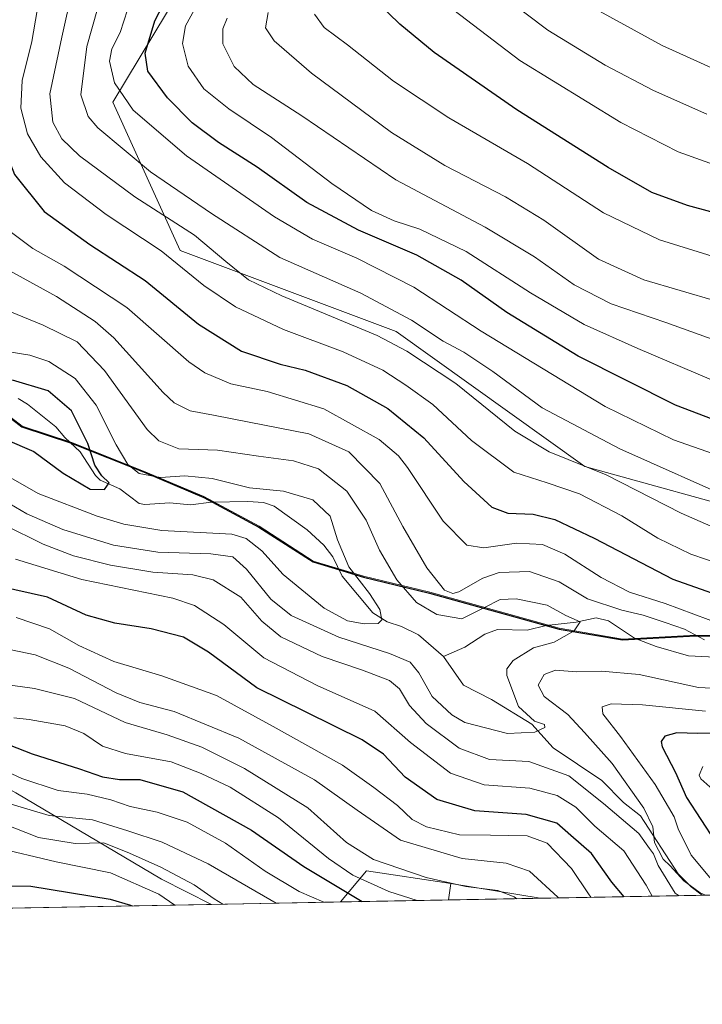
# Model space of a CAD drawing. Units: metres. Extents: x 623386 to 626454, y 4792018 to 4793628.
# Drawn here: x 624697 to 624864, y 4792018 to 4792259 of the extents above; entities that cross this region are included whole.
import ezdxf

# ---------------------------------------------------------------- set-up
doc = ezdxf.new("R2010")
doc.units = ezdxf.units.M
doc.header["$MEASUREMENT"] = 0
for name, color, linetype, lineweight in [('Arbolado forestal CxS', 92, 'Continuous', 0), ('Comarca', 135, 'Continuous', 13), ('Comarca CxS', 21, 'Continuous', 0), ('Comunidad autónoma', 142, 'Continuous', 30), ('Comunidad Autónoma CxS', 142, 'Continuous', 0), ('Corriente natural lineal', 142, 'Continuous', 13), ('Curva de nivel maestra', 30, 'Continuous', 30), ('Curva de nivel normal', 30, 'Continuous', 0), ('Municipio', 91, 'Continuous', 13), ('Municipio CxS', 4, 'Continuous', 0), ('Pastizal CxS', 92, 'Continuous', 0), ('Provincia', 7, 'Continuous', 0), ('Provincia CxS', 1, 'Continuous', 0)]:
    doc.layers.add(name, color=color, linetype=linetype, lineweight=lineweight)

# ---------------------------------------------------------------- blocks, each defined once
blk = doc.blocks.new('*U3')
at = {"layer": 'Arbolado forestal CxS', "color": 92, "linetype": 'Continuous', "lineweight": 0}
blk.add_polyline3d([(624517.4049000005, 4792119.871900001, 311.8644000000059), (624542.5535000004, 4792134.431700001, 303.6578000000009), (624583.5859000003, 4792129.137499999, 314.1679000000004), (624611.3827000001, 4792113.255100001, 320.9542999999976), (624643.1497, 4792098.695499999, 325.3230999999942), (624696.0950999996, 4792069.577099999, 332.4530999999988), (624731.8333000002, 4792048.4005, 341.5923999999941), (624744.1500000004, 4792042.241900001, 341.352899999998), (624300.9305999996, 4792034.069399999, 385.8653000000049)], dxfattribs=at)
blk.add_3dface([(624802.2566999998, 4792043.3134, 316.6061000000045), (624775.7432000004, 4792042.8245, 327.5046000000002), (624782.1549000005, 4792050.4757, 317.2255000000005), (624802.8267000001, 4792047.330499999, 312.9608000000007)], dxfattribs=at)
blk = doc.blocks.new('*U5')
at = {"layer": 'Arbolado forestal CxS', "color": 92, "linetype": 'Continuous', "lineweight": 0}
for points in [[(624329.6479000002, 4792331.556500001, 234.9110999999975), (624362.7209000001, 4792407.624299999, 293.4673999999941), (624435.4814999999, 4792394.395099999, 314.004700000005), (624445.1180999996, 4792388.262900001, 313.0099999999948), (624471.8618999999, 4792371.244100001, 309.6618000000017), (624481.7836999996, 4792311.7127, 299.2277999999933), (624485.0910999998, 4792272.0251, 284.3028999999952), (624554.5444, 4792252.181299999, 291.6815000000061), (624647.1487999996, 4792281.947100001, 319.9959999999992), (624647.1487999996, 4792315.019900001, 338.985400000005), (624690.1436000001, 4792324.9419, 339.9382999999943), (624733.1382999998, 4792315.019900001, 339.2746999999945), (624739.7528999997, 4792272.0251, 323.7687000000006), (624719.9090999998, 4792238.952099999, 318.1690999999992), (624736.4457, 4792202.571900001, 307.415599999993), (624789.3624999998, 4792182.7281, 312.3044999999984), (624835.6646999996, 4792149.655099999, 310.5014999999985), (624880.5115, 4792137.1865, 314.9811000000045)], [(624882.9474999999, 4792108.0549, 293.4428999999946), (624862.8570999998, 4792108.295499999, 290.4428999999946), (624844.8969000002, 4792107.325099999, 285.1937000000034), (624829.3768999996, 4792109.965500001, 284.5679999999993), (624797.6266999999, 4792118.8057, 287.7581000000064), (624781.3765000004, 4792122.705900001, 280.8846999999951), (624769.0762999998, 4792126.445900001, 278.046199999997), (624755.7657000005, 4792135.005899999, 278.0409000000073), (624742.2257000003, 4792142.285700001, 278.6717999999965), (624727.4452999998, 4792148.5055, 281.1869000000006), (624709.8450999996, 4792155.5551, 273.1725000000006), (624697.6645000001, 4792159.5551, 272.8855999999942), (624686.2443000004, 4792168.2849, 274.2176999999938), (624672.5437000003, 4792177.2149, 274.2065000000002), (624659.6737000003, 4792183.364499999, 268.7375999999931), (624644.9633, 4792186.544299999, 268.1589999999997), (624628.1231000006, 4792189.024300001, 266.5576000000001), (624603.8923000004, 4792191.953500001, 267.4217000000062), (624581.7021000005, 4792194.6829, 263.4051999999938), (624562.3016999997, 4792197.732899999, 257.1728000000003), (624548.7115000002, 4792197.252499999, 256.8187999999937), (624535.6413000004, 4792196.6523, 254.5400999999983), (624526.5811000001, 4792197.942299999, 255.0911000000051)]]:
    blk.add_polyline3d(points, dxfattribs=at)
blk.add_3dface([(624824.6756999996, 4792043.7268, 312.5675999999949), (624802.2566999998, 4792043.3134, 316.6061000000045), (624802.8267000001, 4792047.330499999, 312.9608000000007)], dxfattribs=at)

msp = doc.modelspace()

# ---------------------------------------------------------------- linework, layer by layer
at = {"layer": 'Arbolado forestal CxS', "color": 92, "linetype": 'Continuous', "lineweight": 0, "extrusion": (0.2450015803167594, 0.6982857491303162, 0.6725854876547693), "elevation": 3499506.532866287, "flags": 128}
msp.add_lwpolyline([(996957.9523657501, -3180192.628692452), (996978.4996671223, -3180186.865735686), (996982.016598166, -3180172.975559921)], dxfattribs=at)
msp.add_lwpolyline([(996957.9523657501, -3180192.628692452), (996978.4996671223, -3180186.865735686), (996982.016598166, -3180172.975559921)], dxfattribs=at)
at = {"layer": 'Arbolado forestal CxS', "color": 92, "linetype": 'Continuous', "lineweight": 0, "extrusion": (0.09387673189322301, 0.6617000028565211, 0.7438684463187883), "elevation": 3229784.981392733, "flags": 128}
msp.add_lwpolyline([(54508.88711349666, -3594386.462686579), (54508.88711349654, -3594381.008462708)], dxfattribs=at)
msp.add_lwpolyline([(54508.88711349666, -3594386.462686579), (54508.88711349654, -3594381.008462708)], dxfattribs=at)
at = {"layer": 'Arbolado forestal CxS', "color": 92, "linetype": 'Continuous', "lineweight": 0, "extrusion": (0.01750845375863871, -0.002887784183402426, 0.999842544978704), "elevation": -2586.155564839441, "flags": 128}
msp.add_lwpolyline([(4829845.259310614, 163353.5150008216), (4829845.259310614, 163331.3679250665)], dxfattribs=at)
at = {"layer": 'Arbolado forestal CxS', "color": 92, "linetype": 'Continuous', "lineweight": 0, "extrusion": (0.1772254411265205, 0.003267210922619522, 0.984164858319122), "elevation": 126699.0644309813, "flags": 128}
msp.add_lwpolyline([(4779712.720943587, -701699.8674571037), (4779712.720943587, -701677.0839679867)], dxfattribs=at)
at = {"layer": 'Arbolado forestal CxS', "color": 92, "linetype": 'Continuous', "lineweight": 0, "extrusion": (0.4705449477755519, 0.00867630438597347, 0.8823333688947194), "elevation": 335861.1132233917, "flags": 128}
msp.add_lwpolyline([(4779710.222635171, -629057.467434248), (4779710.222635172, -629012.3623015194)], dxfattribs=at)
at = {"layer": 'Arbolado forestal CxS', "color": 92, "linetype": 'Continuous', "lineweight": 0, "extrusion": (0.0994753581965464, 0.001834169155256222, 0.9950383354098369), "elevation": 71275.72339462812, "flags": 128}
msp.add_lwpolyline([(4779710.518911221, -709409.1515472559), (4779710.518911221, -709289.3673626515)], dxfattribs=at)
at = {"layer": 'Arbolado forestal CxS', "color": 92, "linetype": 'Continuous', "lineweight": 0, "extrusion": (0.4013325900563913, 0.007400844696347982, 0.915902494622877), "elevation": 286507.9942253766, "flags": 128}
msp.add_lwpolyline([(4779708.915356346, -652928.1140373261), (4779708.915356346, -652893.6141080235)], dxfattribs=at)
at = {"layer": 'Arbolado forestal CxS', "color": 92, "linetype": 'Continuous', "lineweight": 0, "extrusion": (0.3800671641796894, 0.007008283921187505, 0.9249323405897801), "elevation": 271343.6612390992, "flags": 128}
msp.add_lwpolyline([(4779709.68787784, -659397.4483993024), (4779709.687877841, -659368.7780782303)], dxfattribs=at)
at = {"layer": 'Arbolado forestal CxS', "color": 92, "linetype": 'Continuous', "lineweight": 0}
for points in [[(624329.6479000002, 4792331.556500001, 234.9110999999975), (624362.7209000001, 4792407.624299999, 293.4673999999941), (624435.4814999999, 4792394.395099999, 314.004700000005), (624445.1180999996, 4792388.262900001, 313.0099999999948), (624471.8618999999, 4792371.244100001, 309.6618000000017), (624481.7836999996, 4792311.7127, 299.2277999999933), (624485.0910999998, 4792272.0251, 284.3028999999952), (624554.5444, 4792252.181299999, 291.6815000000061), (624647.1487999996, 4792281.947100001, 319.9959999999992), (624647.1487999996, 4792315.019900001, 338.985400000005), (624690.1436000001, 4792324.9419, 339.9382999999943), (624733.1382999998, 4792315.019900001, 339.2746999999945), (624739.7528999997, 4792272.0251, 323.7687000000006), (624719.9090999998, 4792238.952099999, 318.1690999999992), (624736.4457, 4792202.571900001, 307.415599999993), (624789.3624999998, 4792182.7281, 312.3044999999984), (624835.6646999996, 4792149.655099999, 310.5014999999985), (624880.5115, 4792137.1865, 314.9811000000045)], [(624493.0301000001, 4792205.687899999, 252.5310000000027), (624489.6085000001, 4792184.728700001, 266.7348999999958), (624485.6372999996, 4792135.754100001, 290.2041000000027), (624464.4596999995, 4792102.6633, 310.8996999999945), (624453.8706999999, 4792062.954500001, 329.8280999999988), (624464.4603000004, 4792041.776900001, 336.3800000000047), (624481.6671000002, 4792041.777100001, 341.4937999999966), (624498.8739, 4792062.955499999, 335.5666000000056), (624509.4637000002, 4792089.428099999, 327.5791000000027), (624517.4049000005, 4792119.871900001, 311.8644000000059), (624542.5535000004, 4792134.431700001, 303.6578000000009), (624583.5859000003, 4792129.137499999, 314.1679000000004), (624611.3827000001, 4792113.255100001, 320.9542999999976), (624643.1497, 4792098.695499999, 325.3230999999942), (624696.0950999996, 4792069.577099999, 332.4530999999988), (624731.8333000002, 4792048.4005, 341.5923999999941), (624744.1497, 4792042.2421, 341.352899999998)], [(624493.0301000001, 4792205.687899999, 252.5310000000027), (624489.6085000001, 4792184.728700001, 266.7348999999958), (624485.6372999996, 4792135.754100001, 290.2041000000027), (624464.4596999995, 4792102.6633, 310.8996999999945), (624453.8706999999, 4792062.954500001, 329.8280999999988), (624464.4603000004, 4792041.776900001, 336.3800000000047), (624481.6671000002, 4792041.777100001, 341.4937999999966), (624498.8739, 4792062.955499999, 335.5666000000056), (624509.4637000002, 4792089.428099999, 327.5791000000027), (624517.4049000005, 4792119.871900001, 311.8644000000059), (624542.5535000004, 4792134.431700001, 303.6578000000009), (624583.5859000003, 4792129.137499999, 314.1679000000004), (624611.3827000001, 4792113.255100001, 320.9542999999976), (624643.1497, 4792098.695499999, 325.3230999999942), (624696.0950999996, 4792069.577099999, 332.4530999999988), (624731.8333000002, 4792048.4005, 341.5923999999941), (624744.1497, 4792042.2421, 341.352899999998)], [(624526.5811000001, 4792197.942299999, 255.0911000000051), (624535.6413000004, 4792196.6523, 254.5400999999983), (624548.7115000002, 4792197.252499999, 256.8187999999937), (624562.3016999997, 4792197.732899999, 257.1728000000003), (624581.7021000005, 4792194.6829, 263.4051999999938), (624603.8923000004, 4792191.953500001, 267.4217000000062), (624628.1231000006, 4792189.024300001, 266.5576000000001), (624644.9633, 4792186.544299999, 268.1589999999997), (624659.6737000003, 4792183.364499999, 268.7375999999931), (624672.5437000003, 4792177.2149, 274.2065000000002), (624686.2443000004, 4792168.2849, 274.2176999999938), (624697.6645000001, 4792159.5551, 272.8855999999942), (624709.8450999996, 4792155.5551, 273.1725000000006), (624727.4452999998, 4792148.5055, 281.1869000000006), (624742.2257000003, 4792142.285700001, 278.6717999999965), (624755.7657000005, 4792135.005899999, 278.0409000000073), (624769.0762999998, 4792126.445900001, 278.046199999997), (624781.3765000004, 4792122.705900001, 280.8846999999951), (624797.6266999999, 4792118.8057, 287.7581000000064), (624829.3768999996, 4792109.965500001, 284.5679999999993), (624844.8969000002, 4792107.325099999, 285.1937000000034), (624862.8570999998, 4792108.295499999, 290.4428999999946), (624882.9474999999, 4792108.0549, 293.4428999999946)], [(624526.5811000001, 4792197.942299999, 255.0911000000051), (624535.6413000004, 4792196.6523, 254.5400999999983), (624548.7115000002, 4792197.252499999, 256.8187999999937), (624562.3016999997, 4792197.732899999, 257.1728000000003), (624581.7021000005, 4792194.6829, 263.4051999999938), (624603.8923000004, 4792191.953500001, 267.4217000000062), (624628.1231000006, 4792189.024300001, 266.5576000000001), (624644.9633, 4792186.544299999, 268.1589999999997), (624659.6737000003, 4792183.364499999, 268.7375999999931), (624672.5437000003, 4792177.2149, 274.2065000000002), (624686.2443000004, 4792168.2849, 274.2176999999938), (624697.6645000001, 4792159.5551, 272.8855999999942), (624709.8450999996, 4792155.5551, 273.1725000000006), (624727.4452999998, 4792148.5055, 281.1869000000006), (624742.2257000003, 4792142.285700001, 278.6717999999965), (624755.7657000005, 4792135.005899999, 278.0409000000073), (624769.0762999998, 4792126.445900001, 278.046199999997), (624781.3765000004, 4792122.705900001, 280.8846999999951), (624797.6266999999, 4792118.8057, 287.7581000000064), (624829.3768999996, 4792109.965500001, 284.5679999999993), (624844.8969000002, 4792107.325099999, 285.1937000000034), (624862.8570999998, 4792108.295499999, 290.4428999999946), (624882.9474999999, 4792108.0549, 293.4428999999946)], [(625058.8819000004, 4792048.045299999, 365.3058000000019), (624824.6756999996, 4792043.7268, 312.5675999999949), (624802.8267000001, 4792047.330499999, 312.9608000000007), (624782.1549000005, 4792050.4757, 317.2255000000005), (624775.7432000004, 4792042.8245, 327.5046000000002), (624744.1500000004, 4792042.241900001, 341.352899999998), (624731.8333000002, 4792048.4005, 341.5923999999941), (624696.0950999996, 4792069.577099999, 332.4530999999988), (624643.1497, 4792098.695499999, 325.3230999999942), (624611.3827000001, 4792113.255100001, 320.9542999999976), (624583.5859000003, 4792129.137499999, 314.1679000000004), (624542.5535000004, 4792134.431700001, 303.6578000000009), (624517.4049000005, 4792119.871900001, 311.8644000000059)]]:
    msp.add_polyline3d(points, dxfattribs=at)
at = {"layer": 'Comarca', "color": 135, "linetype": 'Continuous', "lineweight": 13, "flags": 128}
msp.add_lwpolyline([(624526.551999999, 4792197.734099999), (624535.6109999995, 4792196.444100001), (624548.687999999, 4792197.040100003), (624562.2779999988, 4792197.522100001), (624581.678999999, 4792194.467100001), (624603.8689999998, 4792191.740100001), (624628.0969999994, 4792188.811100001), (624644.9409999988, 4792186.326099998), (624659.6419999984, 4792183.149100002), (624672.5140000005, 4792176.999100001), (624686.2209999983, 4792168.073100001), (624697.6349999984, 4792159.342099999), (624709.8159999988, 4792155.336100001), (624727.4149999999, 4792148.292099998), (624742.1959999999, 4792142.065099999), (624755.7329999999, 4792134.788100001), (624769.0479999987, 4792126.234099999), (624776.2939999979, 4792124.026099999), (624781.3489999999, 4792122.486099998), (624797.5949999979, 4792118.586100004), (624829.3499999992, 4792109.749099999), (624844.8679999983, 4792107.113100001), (624862.8249999994, 4792108.079100002), (624882.9160000002, 4792107.840100001)], dxfattribs=at)
at = {"layer": 'Comarca CxS', "color": 21, "linetype": 'Continuous', "lineweight": 0, "flags": 128}
for points in [[(624526.5519999999, 4792197.73405), (624535.6110000003, 4792196.44405), (624548.6879999997, 4792197.04005), (624562.2779999997, 4792197.52205), (624581.6789999999, 4792194.467050001), (624603.8690000006, 4792191.74005), (624628.0970000003, 4792188.811050001), (624644.9409999996, 4792186.326049999), (624659.6419999994, 4792183.149050003), (624672.5140000014, 4792176.999050001), (624686.220999999, 4792168.073050001), (624697.6349999993, 4792159.342050001), (624709.8159999996, 4792155.336050001), (624727.4150000007, 4792148.29205), (624742.1960000007, 4792142.065049999), (624755.7330000007, 4792134.788050001), (624769.0479999996, 4792126.234049999), (624776.2939999988, 4792124.026050001), (624781.3490000007, 4792122.486050001), (624797.5949999987, 4792118.58605), (624829.3500000001, 4792109.749050001), (624844.8679999991, 4792107.113050001), (624862.8250000002, 4792108.079050001), (624882.9160000011, 4792107.840050001)], [(625569.018886228, 4792057.451763535), (623414.8000009524, 4792017.729982053)]]:
    msp.add_lwpolyline(points, dxfattribs=at)
at = {"layer": 'Comunidad autónoma', "color": 142, "linetype": 'Continuous', "lineweight": 30, "flags": 128}
msp.add_lwpolyline([(624526.551999999, 4792197.734099999), (624535.6109999995, 4792196.444100001), (624548.687999999, 4792197.040100003), (624562.2779999988, 4792197.522100001), (624581.678999999, 4792194.467100001), (624603.8689999998, 4792191.740100001), (624628.0969999994, 4792188.811100001), (624644.9409999988, 4792186.326099998), (624659.6419999984, 4792183.149100002), (624672.5140000005, 4792176.999100001), (624686.2209999983, 4792168.073100001), (624697.6349999984, 4792159.342099999), (624709.8159999988, 4792155.336100001), (624727.4149999999, 4792148.292099998), (624742.1959999999, 4792142.065099999), (624755.7329999999, 4792134.788100001), (624769.0479999987, 4792126.234099999), (624776.2939999979, 4792124.026099999), (624781.3489999999, 4792122.486099998), (624797.5949999979, 4792118.586100004), (624829.3499999992, 4792109.749099999), (624844.8679999983, 4792107.113100001), (624862.8249999994, 4792108.079100002), (624882.9160000002, 4792107.840100001)], dxfattribs=at)
at = {"layer": 'Comunidad Autónoma CxS', "color": 142, "linetype": 'Continuous', "lineweight": 0, "flags": 128}
for points in [[(624526.5519999999, 4792197.73405), (624535.6110000003, 4792196.44405), (624548.6879999997, 4792197.04005), (624562.2779999997, 4792197.52205), (624581.6789999999, 4792194.467050001), (624603.8690000006, 4792191.74005), (624628.0970000003, 4792188.811050001), (624644.9409999996, 4792186.326049999), (624659.6419999994, 4792183.149050003), (624672.5140000014, 4792176.999050001), (624686.220999999, 4792168.073050001), (624697.6349999993, 4792159.342050001), (624709.8159999996, 4792155.336050001), (624727.4150000007, 4792148.29205), (624742.1960000007, 4792142.065049999), (624755.7330000007, 4792134.788050001), (624769.0479999996, 4792126.234049999), (624776.2939999988, 4792124.026050001), (624781.3490000007, 4792122.486050001), (624797.5949999987, 4792118.58605), (624829.3500000001, 4792109.749050001), (624844.8679999991, 4792107.113050001), (624862.8250000002, 4792108.079050001), (624882.9160000011, 4792107.840050001)], [(625569.018886228, 4792057.451763535), (623414.8000009524, 4792017.729982053)]]:
    msp.add_lwpolyline(points, dxfattribs=at)
at = {"layer": 'Corriente natural lineal', "color": 142, "linetype": 'Continuous', "lineweight": 13}
for points in [[(624801, 4792103, 281.6135000000068), (624794.8969000002, 4792108.347300001, 281.2324999999983), (624790.7005000003, 4792110.3761, 281.0314000000071), (624787.2211999996, 4792111.5328, 280.1370000000024), (624783.6750999996, 4792113.710700001, 279.8617999999988), (624776.1732999999, 4792122.719500001, 278.9015000000072), (624773.8844999997, 4792127.490800001, 278.5512000000017), (624771.6379000006, 4792130.3233, 278.0369999999967), (624767.5957000004, 4792134.0735, 277.6714000000065), (624759.4889000002, 4792139.905900001, 279.0791999999929), (624756.8986000001, 4792140.778200001, 279.443299999999), (624753.0118000006, 4792141.0801, 278.8806999999942), (624744.0746999999, 4792140.8924, 278.100099999996), (624738.9685000004, 4792140.2163, 277.7826000000059), (624733.8970999997, 4792140.7369, 277.5185999999958), (624727.7953000005, 4792140.342700001, 276.5981000000029), (624726.4007000001, 4792140.566500001, 276.5439999999944), (624721.6586999996, 4792144.1512, 276.2378000000026), (624716.7725000001, 4792146.243600001, 274.7442000000011), (624715.6284999996, 4792147.399300001, 274.3839000000008), (624711.8773999996, 4792153.262900001, 273.2085999999982), (624708.1195, 4792156.708900001, 272.7691999999952), (624705.9526000004, 4792159.3935, 272.8148999999976), (624698.9683999997, 4792164.962300001, 273.3334999999934), (624696.7050999999, 4792166.2827, 273.5185000000056)], [(624870.8893999998, 4792102.668199999, 288.3671999999933), (624861.0981000002, 4792103.226100001, 286.7541000000056), (624853.1924000002, 4792105.4801, 286.7026999999944), (624847.8589000005, 4792107.5131, 285.7532000000065), (624841.4760999996, 4792111.811600001, 287.2115999999951), (624838.3986000001, 4792112.4968, 286.8108000000066), (624833.5332000004, 4792111.4539, 285.2569999999978), (624826.1626000004, 4792110.6162, 284.2200000000012), (624821.5274, 4792109.4531, 283.3102999999974), (624814.2581000002, 4792109.6746, 283.3013000000064), (624811.1649000002, 4792108.5427, 283.0096999999951), (624806.2000000002, 4792105.3554, 282.1399999999995), (624801, 4792103, 281.6135000000068)], [(624864.4666999998, 4792044.4605, 291.3399999999965), (624861.7384000003, 4792046.5448, 290.6965999999957), (624858.5506999996, 4792049.7609, 289.8040000000037), (624849.2992000004, 4792063.916400001, 289.7445000000007), (624845.1273999996, 4792067.201900001, 289.1398999999947), (624839.8650000002, 4792072.614600001, 288.9293000000035), (624827.8627000004, 4792080.608200001, 287.1921000000002), (624822.6271000003, 4792086.400800001, 285.4449000000022), (624812.7631999999, 4792092.475299999, 282.6054000000004), (624805.8992, 4792095.969000001, 281.5528999999952), (624801, 4792103, 281.6135000000068)]]:
    msp.add_polyline3d(points, dxfattribs=at)
at = {"layer": 'Curva de nivel maestra', "color": 30, "linetype": 'Continuous', "lineweight": 30, "flags": 128}
for points, elevation in [([(624868.8099999997, 4792160.5101), (624857.9199999999, 4792164.670100001), (624834.0599999997, 4792176.6601), (624816.54, 4792187.370100001), (624805.2999999998, 4792195.360099999), (624794.5, 4792201.5001), (624780.1399999997, 4792207.5601), (624767.4500000002, 4792214.4001), (624755.3300000001, 4792223.020099999), (624745.8200000003, 4792229.110099999), (624739.3399999999, 4792233.890100001), (624733.2999999998, 4792240.020099999), (624728.4900000002, 4792246.600099999), (624727.8799999999, 4792251.050100001), (624730.25, 4792258.940099999), (624733.4800000006, 4792265.3201)], 325), ([(624873.1600000003, 4792210.300100001), (624860.8200000003, 4792213.620100001), (624852.0599999997, 4792216.860099999), (624841.3899999997, 4792222.950099999), (624818.9900000002, 4792237.130100001), (624798.6900000004, 4792251.170100001), (624790.2999999998, 4792258.110099999), (624784.7000000002, 4792263.520099999)], 350), ([(624694.2100000001, 4792260.030099999), (624693.9600000001, 4792253.9801), (624690.9199999999, 4792244.2601), (624690.0899999999, 4792237.940099999), (624690.6200000001, 4792234.3101), (624695.7699999996, 4792221.2601), (624703.04, 4792212.190099999), (624714.25, 4792204.0601), (624727.8200000003, 4792195.2501), (624740.9299999997, 4792184.540100001), (624751.4900000002, 4792177.920100001), (624760.9100000003, 4792174.7301), (624767.0800000001, 4792173.2401), (624777.2999999998, 4792169.4801), (624787.3300000001, 4792163.8201), (624796.1600000003, 4792156.630100001), (624805.9600000001, 4792145.940099999), (624812.8300000001, 4792139.670100001), (624816.7999999998, 4792138.1801), (624822.9900000002, 4792137.920100001), (624828.2800000003, 4792136.620100001), (624837.9400000004, 4792132.0601), (624857.2800000003, 4792121.9801), (624874.7999999998, 4792115.780099999)], 300), ([(624693.4900000002, 4792156.360099999), (624700.5199999996, 4792153.350099999), (624707.7599999999, 4792147.960100001), (624714.3600000005, 4792144.100099999), (624717.8899999997, 4792144.0001), (624718.9800000006, 4792145.6601), (624717.2000000002, 4792147.3301), (624715.4600000001, 4792149.940099999), (624713.7800000003, 4792155.2601), (624709.7699999996, 4792163.2501), (624704.0700000003, 4792168.220100001), (624695.3300000001, 4792170.8201)], 275), ([(624845.3318999996, 4792044.107899999), (624842.2699999996, 4792047.6801), (624837.3200000003, 4792054.710100001), (624832.25, 4792059.1601), (624828.7699999996, 4792062.120100001), (624821.2599999999, 4792064.3101), (624808.7199999997, 4792065.220100001), (624799.3300000001, 4792067.970100001), (624791.6100000005, 4792073.4101), (624786.29, 4792079.040100001), (624781.04, 4792082.600099999), (624767.3300000001, 4792089.4101), (624755.2400000002, 4792095.380100001), (624743.3799999999, 4792104.110099999), (624737.2300000006, 4792107.780099999), (624729.3399999999, 4792109.850099999), (624720.3899999997, 4792111.200099999), (624713.4100000003, 4792113.1801), (624703.8600000005, 4792117.5601), (624691.8300000001, 4792120.3201)], 300), ([(624691.0999999996, 4792082.6601), (624700.0999999996, 4792079.140100001), (624711.7699999996, 4792075.520099999), (624717.3499999996, 4792073.540100001), (624721.54, 4792072.870100001), (624726.5499999998, 4792072.880100001), (624737.0499999998, 4792069.8101), (624753.9100000003, 4792060.450099999), (624766.7800000003, 4792051.4901), (624781.0590000004, 4792042.922700001)], 325), ([(624870.2999999998, 4792084.270099999), (624863.2800000003, 4792084.1601), (624858.1900000004, 4792084.300100001), (624855.2599999999, 4792083.530099999), (624854.4100000003, 4792082.170100001), (624854.6399999997, 4792080.890100001), (624857.9000000004, 4792074.5601), (624860.5700000003, 4792068.4301), (624864.0999999996, 4792063.0801), (624871.1100000005, 4792052.2401)], 300), ([(624666.9628999997, 4792040.8189), (624669.5999999996, 4792042.0801), (624673.9299999997, 4792044.050100001), (624679.7999999998, 4792045.7501), (624687.3899999997, 4792046.840100001), (624699.7999999998, 4792046.7301), (624719.2699999996, 4792043.5001), (624724.2300000006, 4792042.0801), (624724.6446000002, 4792041.8825)], 350), ([(624724.6446000002, 4792041.8825), (624724.6451000003, 4792041.882300001)], 350)]:
    msp.add_lwpolyline(points, dxfattribs=dict(at, elevation=elevation))
at = {"layer": 'Curva de nivel normal', "color": 30, "linetype": 'Continuous', "lineweight": 0, "flags": 128}
for points, elevation in [([(624712.4500000002, 4792277.75), (624707.4199999999, 4792254.91), (624704.4800000006, 4792241.07), (624705.2199999997, 4792234.060000001), (624707.4000000004, 4792229.970000001), (624711.7199999997, 4792225.869999999), (624725.3099999997, 4792215.789999999), (624739.9199999999, 4792206.41), (624747.5899999999, 4792199.930000001), (624753.1500000004, 4792195.380000001), (624761.3600000005, 4792191.5), (624784.7000000002, 4792181.75), (624791.9699999997, 4792177.960000001), (624804.0300000003, 4792169.980000001), (624818.5099999999, 4792158.32), (624826.9400000004, 4792153.26), (624840.9100000003, 4792147.609999999), (624859.2800000003, 4792138.199999999), (624869.9400000004, 4792133.51)], 310), ([(624873.6100000005, 4792140.890000001), (624844.2400000002, 4792153.939999999), (624825.2100000001, 4792163.99), (624813.1100000005, 4792172.960000001), (624805.9800000006, 4792177.640000001), (624800.9000000004, 4792180.359999999), (624793.1200000001, 4792185.51), (624780.7100000001, 4792192.119999999), (624760.8499999996, 4792200.859999999), (624744.0999999996, 4792211.680000001), (624729.1799999997, 4792221.890000001), (624716.2300000006, 4792232.689999999), (624713.8499999996, 4792235.470000001), (624712.0300000003, 4792240.75), (624713.5, 4792252.630000001), (624717.5099999999, 4792266.850000001)], 314.9999999999999), ([(624866.7400000002, 4792170.880000001), (624848.6799999997, 4792178.539999999), (624835.4900000002, 4792184.480000001), (624822.3700000001, 4792192.230000001), (624806.5700000003, 4792202.380000001), (624795.2000000002, 4792207.82), (624788.9000000004, 4792209.859999999), (624783.3799999999, 4792212.42), (624773.5999999996, 4792219.07), (624758.8300000001, 4792230.32), (624748.3300000001, 4792237.359999999), (624742.2400000002, 4792242.300000001), (624738.4000000004, 4792247.810000001), (624736.9600000001, 4792253.41), (624737.7199999997, 4792257.720000001), (624740.8300000001, 4792263.350000001)], 330), ([(624871.7699999996, 4792222.09), (624858.5800000001, 4792226.84), (624844.5099999999, 4792233.980000001), (624819.7300000006, 4792249.220000001), (624800.0899999999, 4792264.230000001)], 355), ([(624865.5599999997, 4792236.08), (624852.5, 4792241.82), (624840.6500000004, 4792248.029999999), (624826.6100000005, 4792256.680000001), (624815.6699999999, 4792264.949999999)], 360), ([(624701.3200000003, 4792261.5), (624700.0199999996, 4792253.84), (624697.7199999997, 4792244.300000001), (624697.3300000001, 4792237.550000001), (624698.9900000002, 4792231.210000001), (624702.2199999997, 4792225.560000001), (624708.0700000003, 4792219.189999999), (624718.2699999996, 4792211.42), (624731.7300000006, 4792202.539999999), (624742.2100000001, 4792194.029999999), (624750, 4792188.810000001), (624761.7999999998, 4792183.26), (624776.4000000004, 4792177.74), (624786.1100000005, 4792173.230000001), (624791.7400000002, 4792169.560000001), (624798.3799999999, 4792164.859999999), (624807.8399999999, 4792155.980000001), (624818.2300000006, 4792148.220000001), (624826.4000000004, 4792145.59), (624834.3700000001, 4792142.92), (624844.75, 4792137.52), (624853.5800000001, 4792132.08), (624861.6200000001, 4792128.130000001), (624869.2999999998, 4792125.5)], 305), ([(624872.1500000004, 4792151), (624857.3799999999, 4792156.17), (624840.6699999999, 4792164.380000001), (624810.2400000002, 4792182.789999999), (624793.7199999997, 4792193.609999999), (624779.7199999997, 4792200.720000001), (624768.8399999999, 4792205.369999999), (624759.5199999996, 4792210.9), (624737.9500000002, 4792225.82), (624724.9000000004, 4792237), (624720.3399999999, 4792243.75), (624719.0599999997, 4792249.08), (624719.6799999997, 4792252.08), (624721.7300000006, 4792256.08), (624723.4900000002, 4792261.65)], 320), ([(624758, 4792261.01), (624757.3899999997, 4792257.26), (624759.4600000001, 4792254), (624768.6600000003, 4792246.07), (624788.25, 4792231.539999999), (624801.3499999996, 4792223.460000001), (624816.2400000002, 4792215.789999999), (624825.5700000003, 4792210.039999999), (624839.0099999999, 4792200.52), (624850.1299999999, 4792195.430000001), (624867.9299999997, 4792190.15)], 340), ([(624868.3200000003, 4792246.689999999), (624854.6200000001, 4792252.930000001), (624838.3200000003, 4792261.800000001)], 365), ([(624873.9199999999, 4792178.33), (624855.54, 4792184.949999999), (624842.1200000001, 4792189.51), (624833.0199999996, 4792194.16), (624823.29, 4792201.060000001), (624811.2000000002, 4792208.350000001), (624789.2800000003, 4792219.939999999), (624766.2400000002, 4792235.600000001), (624754.2999999998, 4792243.34), (624749.6500000004, 4792247.720000001), (624746.9000000004, 4792253.32), (624746.8600000005, 4792256.949999999), (624747.9299999997, 4792259.600000001)], 335), ([(624872.9299999997, 4792199.34), (624853.9600000001, 4792205.26), (624840.2599999999, 4792211.84), (624821.5700000003, 4792223.930000001), (624802.3399999999, 4792235.189999999), (624788.7699999996, 4792244.180000001), (624777.4600000001, 4792253.060000001), (624771.7199999997, 4792257.279999999), (624769.3300000001, 4792260.58)], 345), ([(624869.4199999999, 4792110.77), (624855.3700000001, 4792116.039999999), (624846.6299999999, 4792118.84), (624839.6500000004, 4792122.439999999), (624830.75, 4792128.16), (624825.2800000003, 4792130.539999999), (624818.9400000004, 4792130.83), (624810.8700000001, 4792129.720000001), (624806.6900000004, 4792130.380000001), (624800.9299999997, 4792136.24), (624792.1699999999, 4792149.380000001), (624789.9900000002, 4792152.27), (624785.2100000001, 4792156.279999999), (624771.6500000004, 4792163.76), (624757.7199999997, 4792168.02), (624748.8700000001, 4792169.930000001), (624742.5099999999, 4792172.609999999), (624738.5499999998, 4792175.33), (624723.3300000001, 4792188.65), (624708, 4792198.800000001), (624700.2800000003, 4792203.100000001), (624694.0700000003, 4792207.76)], 295), ([(624693.0099999999, 4792198.539999999), (624706.0899999999, 4792191.33), (624715.5800000001, 4792185.189999999), (624720.2000000002, 4792181.189999999), (624732.2599999999, 4792167.800000001), (624734.9400000004, 4792165.279999999), (624738.8399999999, 4792163.26), (624744.5999999996, 4792162.25), (624753.3799999999, 4792160.52), (624767.9600000001, 4792157.67), (624777.7599999999, 4792153.26), (624785.3600000005, 4792145.5), (624791.0499999998, 4792134.92), (624796.8799999999, 4792124.75), (624801.2400000002, 4792119.34), (624803.3300000001, 4792118.460000001), (624804.7400000002, 4792118.880000001), (624810.6200000001, 4792122.25), (624814.6600000003, 4792123.67), (624822.0999999996, 4792123.9), (624829.3799999999, 4792121.359999999), (624836.3099999997, 4792117.180000001), (624844.7599999999, 4792114.380000001), (624849.9800000006, 4792113.189999999), (624855.3399999999, 4792111.350000001), (624860.0599999997, 4792109.75), (624864.9699999997, 4792107.100000001)], 290), ([(624690.4000000004, 4792142.939999999), (624698.8399999999, 4792138.029999999), (624707.6799999997, 4792134.220000001), (624720.1100000005, 4792130.32), (624730.9600000001, 4792128.630000001), (624743.9800000006, 4792128.230000001), (624749.3200000003, 4792127.460000001), (624752.6799999997, 4792124.470000001), (624758.6500000004, 4792117.060000001), (624763.6299999999, 4792113.08), (624775.3600000005, 4792107.77), (624787.79, 4792103.779999999), (624792.8300000001, 4792101.680000001), (624794.9800000006, 4792099.02), (624798.2599999999, 4792093.230000001), (624803.0499999998, 4792088.730000001), (624806.2100000001, 4792086.859999999), (624816.6600000003, 4792084.17), (624823.4000000004, 4792084.439999999), (624825.8200000003, 4792085.609999999), (624825.79, 4792086.350000001), (624823.3399999999, 4792087.189999999), (624819.4299999997, 4792090.74), (624816.5199999996, 4792098.359999999), (624816.5, 4792100.01), (624818.0899999999, 4792102.07), (624823.0700000003, 4792105.130000001), (624828.0999999996, 4792106.59), (624833.0099999999, 4792109.32), (624834.4800000006, 4792111.539999999), (624830.9800000006, 4792113.130000001), (624826.4500000002, 4792115.66), (624818.8600000005, 4792117.199999999), (624814.9000000004, 4792117), (624811.0199999996, 4792115.07), (624805.4800000006, 4792112.289999999), (624799.3899999997, 4792113.300000001), (624794.3799999999, 4792116.289999999), (624789.54, 4792121.869999999), (624785.3300000001, 4792129.140000001), (624782.0700000003, 4792136.5), (624777.2599999999, 4792143.57), (624770.3099999997, 4792149.08), (624764.2300000006, 4792151.039999999), (624755.6100000005, 4792152.15), (624745.5899999999, 4792153.630000001), (624736.1100000005, 4792153.980000001), (624731.1799999997, 4792155.9), (624728.3600000005, 4792158.710000001), (624717.8799999999, 4792173.15), (624711.1500000004, 4792180.17), (624702.8499999996, 4792184.33), (624694.6399999997, 4792187.619999999)], 285), ([(624691.3700000001, 4792148.850000001), (624701.5999999996, 4792143.039999999), (624716.0599999997, 4792137.49), (624722.5999999996, 4792135.49), (624731.9299999997, 4792133.939999999), (624749.1299999999, 4792133), (624752.5800000001, 4792132), (624756.4400000004, 4792128.960000001), (624761.6799999997, 4792123.15), (624771.7400000002, 4792114.880000001), (624777.4600000001, 4792111.800000001), (624781.5800000001, 4792111.08), (624785.0099999999, 4792111.09), (624785.9100000003, 4792112.060000001), (624785.3600000005, 4792114.560000001), (624782.8899999997, 4792118.480000001), (624777.7999999998, 4792125.060000001), (624775.04, 4792131.67), (624773.2199999997, 4792137.480000001), (624768.9800000006, 4792141.42), (624761.7599999999, 4792143.560000001), (624753.3899999997, 4792144.439999999), (624744.29, 4792146.66), (624737.5999999996, 4792147.369999999), (624731.6200000001, 4792146.92), (624726.3499999996, 4792147.890000001), (624723.5800000001, 4792150.09), (624720.7699999996, 4792154.930000001), (624715.8499999996, 4792164.640000001), (624710.6799999997, 4792171.199999999), (624704.2000000002, 4792175.390000001), (624699.5999999996, 4792176.930000001), (624694.5300000003, 4792177.77)], 280), ([(624858.8200000003, 4792044.3563), (624857.8300000001, 4792044.980000001), (624853.6399999997, 4792051.779999999), (624852.5099999999, 4792054.640000001), (624851.4900000002, 4792055.949999999), (624848.9000000004, 4792059.600000001), (624840.2000000002, 4792066.939999999), (624831.7000000002, 4792073.74), (624821.8899999997, 4792077.27), (624812.3099999997, 4792077.76), (624804.8799999999, 4792080.52), (624796.7599999999, 4792086.58), (624792.6900000004, 4792091.01), (624790.2300000006, 4792095.100000001), (624787.7400000002, 4792097.130000001), (624781.1200000001, 4792099.66), (624771.2699999996, 4792103), (624761.1399999997, 4792107.82), (624756.4699999997, 4792111.710000001), (624751.3099999997, 4792117.560000001), (624744.54, 4792121.810000001), (624739.5300000003, 4792123.08), (624729.7599999999, 4792123.75), (624719.3200000003, 4792125.430000001), (624710.2300000006, 4792127.74), (624702.7999999998, 4792130.619999999), (624693.2300000006, 4792135.359999999)], 290.0000000000001), ([(624696.0700000003, 4792126.880000001), (624712.2800000003, 4792121.880000001), (624734.5999999996, 4792117.350000001), (624739.9400000004, 4792115.51), (624747.1100000005, 4792110.92), (624756.9100000003, 4792102.730000001), (624770.0599999997, 4792095.92), (624784.1299999999, 4792089.619999999), (624792.9100000003, 4792081.960000001), (624802.6799999997, 4792074.4), (624810.9400000004, 4792071.52), (624822.1699999999, 4792070.710000001), (624828.8499999996, 4792068.970000001), (624833.4699999997, 4792066.060000001), (624838.1299999999, 4792061.460000001), (624845.2300000006, 4792055.380000001), (624850.7199999997, 4792046.980000001), (624852.1613999996, 4792044.2335)], 295), ([(624837.2007999998, 4792043.957599999), (624836.7199999997, 4792044.619999999), (624832.3700000001, 4792051.01), (624826.3899999997, 4792057.220000001), (624821.54, 4792059.039999999), (624812.5099999999, 4792059.230000001), (624804.9100000003, 4792059.26), (624796.7999999998, 4792061.220000001), (624793.3499999996, 4792063.029999999), (624789.7000000002, 4792066.51), (624783.9500000002, 4792070.880000001), (624776.2300000006, 4792076.359999999), (624759.2000000002, 4792085.84), (624745.3499999996, 4792093.430000001), (624731.9299999997, 4792098.33), (624720.1600000003, 4792101.789999999), (624711.5800000001, 4792105.720000001), (624704.3899999997, 4792109.859999999), (624696.2300000006, 4792112.57)], 305.0000000000001), ([(624829.1827999996, 4792043.809900001), (624829.0300000003, 4792044.02), (624822.0700000003, 4792050.369999999), (624816.4000000004, 4792052.359999999), (624805.5800000001, 4792053.5), (624790.4900000002, 4792057.970000001), (624779.8700000001, 4792065.350000001), (624769.3499999996, 4792072.789999999), (624750.7999999998, 4792083.029999999), (624734.9900000002, 4792089.529999999), (624726.5099999999, 4792091.75), (624720.7300000006, 4792094.109999999), (624709.0999999996, 4792100.180000001), (624700.8300000001, 4792103.449999999), (624692.5800000001, 4792105.130000001)], 310), ([(624868.4500000002, 4792095.189999999), (624863.54, 4792095.460000001), (624848.9900000002, 4792098.600000001), (624839.7800000003, 4792099.460000001), (624833.6399999997, 4792099.300000001), (624828.5, 4792099.710000001), (624825.6900000004, 4792098.609999999), (624824.1799999997, 4792096.039999999), (624825.6500000004, 4792093.230000001), (624831.4699999997, 4792088.800000001), (624835.5800000001, 4792084.380000001), (624842.3300000001, 4792076.800000001), (624850.1399999997, 4792065.810000001), (624852.3200000003, 4792061.25), (624852.7800000003, 4792057.439999999), (624853.7599999999, 4792055.560000001), (624854.9000000004, 4792053.359999999), (624856.5999999996, 4792051.720000001), (624859.9000000004, 4792048), (624863.9500000002, 4792045.08), (624865.2287999997, 4792044.474500001)], 290), ([(624688.2000000002, 4792096.939999999), (624700.6799999997, 4792095.189999999), (624710.54, 4792092.76), (624722.9299999997, 4792086.850000001), (624733.2699999996, 4792083.789999999), (624741.75, 4792080.789999999), (624752.1900000004, 4792075.539999999), (624767.75, 4792065.890000001), (624777.2400000002, 4792057.380000001), (624783.7999999998, 4792053.279999999), (624796.7199999997, 4792048.850000001), (624806.4900000002, 4792046.619999999), (624814.3200000003, 4792045.619999999), (624818.3200000003, 4792044.100000001), (624818.9502999998, 4792043.621200001)], 315.0000000000001), ([(624866.7300000006, 4792048.32), (624861.7699999996, 4792054.300000001), (624858.5300000003, 4792060.77), (624857.5300000003, 4792063.74), (624856.1500000004, 4792066.07), (624852.9000000004, 4792071.66), (624844.4199999999, 4792083.390000001), (624840.04, 4792089.01), (624839.8799999999, 4792090.699999999), (624842.1299999999, 4792091.439999999), (624849.7999999998, 4792091.140000001), (624865.25, 4792089.619999999)], 295), ([(624529.0599999997, 4792077.529999999), (624535.7800000003, 4792077.980000001), (624543.2599999999, 4792077.600000001), (624551.8399999999, 4792078.9), (624562.2599999999, 4792082.350000001), (624576.4800000006, 4792085.460000001), (624592.9199999999, 4792087.09), (624601.9400000004, 4792088.180000001), (624609.3700000001, 4792087.720000001), (624622.2599999999, 4792085.26), (624634.4299999997, 4792084.180000001), (624653.0300000003, 4792084.529999999), (624660.8600000005, 4792084.100000001), (624667.6100000005, 4792082.15), (624675.0300000003, 4792078.600000001), (624683.54, 4792072.680000001), (624695.0099999999, 4792066.82), (624704.3099999997, 4792064.07), (624714.9299999997, 4792062.949999999), (624723.6200000001, 4792060.300000001), (624732, 4792057.51), (624743.2800000003, 4792052.15), (624759.9921000004, 4792042.534200001)], 334.9999999999999), ([(624695.6699999999, 4792087.980000001), (624699.4299999997, 4792087.57), (624708.2000000002, 4792086.01), (624712.8399999999, 4792084.130000001), (624717.3399999999, 4792081.060000001), (624722.9900000002, 4792079.230000001), (624734.2000000002, 4792077.24), (624741.5999999996, 4792074.34), (624748.7000000002, 4792070.960000001), (624760.5199999996, 4792063.480000001), (624772.79, 4792053.529999999), (624778.79, 4792049.4), (624787.5999999996, 4792045.380000001), (624794.5672000004, 4792043.171599999)], 320.0000000000001), ([(624746.9243000001, 4792042.293), (624744.7800000003, 4792043.59), (624739.8799999999, 4792047.02), (624731.7000000002, 4792051.34), (624723.9699999997, 4792054.789999999), (624717.6699999999, 4792057.32), (624710.7100000001, 4792057.180000001), (624701.6799999997, 4792058.67), (624686.9100000003, 4792064.470000001), (624676.5899999999, 4792069), (624670.8899999997, 4792070.539999999), (624662.4100000003, 4792074.140000001), (624648.8899999997, 4792076.140000001), (624632.75, 4792076.24), (624609.2599999999, 4792077.960000001), (624597.6399999997, 4792078), (624589.8499999996, 4792077.680000001), (624582.3499999996, 4792076.5), (624574.6799999997, 4792075.439999999), (624561.6299999999, 4792071.26), (624548.7199999997, 4792066.560000001), (624541.54, 4792064.800000001), (624534.5899999999, 4792062.119999999), (624523.6900000004, 4792056.49)], 340), ([(624688.9600000001, 4792077.100000001), (624697.5800000001, 4792073.15), (624706.5099999999, 4792070.17), (624713.6100000005, 4792069.279999999), (624719.3899999997, 4792067.9), (624724.1799999997, 4792066.27), (624730.79, 4792064.880000001), (624738.1399999997, 4792062.430000001), (624747.5700000003, 4792057.27), (624757.2599999999, 4792050.380000001), (624765.5999999996, 4792045.42), (624771.6180999996, 4792042.748400001)], 330), ([(624864.5800000001, 4792076.07), (624863.7000000002, 4792073.930000001), (624864.0800000001, 4792073), (624867.7599999999, 4792069.75)], 305), ([(624498.5343000004, 4792037.713), (624513.5899999999, 4792039.850000001), (624524.1699999999, 4792043.480000001), (624534.2599999999, 4792049.09), (624543.8399999999, 4792053.390000001), (624559.2599999999, 4792058.949999999), (624569.9199999999, 4792062.66), (624585.9199999999, 4792066.380000001), (624597.2599999999, 4792068.140000001), (624608.4199999999, 4792068.430000001), (624628.2599999999, 4792066.74), (624640.0999999996, 4792064.810000001), (624646.25, 4792063.140000001), (624659.5300000003, 4792059.939999999), (624670.7999999998, 4792057.75), (624690.8399999999, 4792056.27), (624706.0499999998, 4792052.67), (624719.3300000001, 4792049.960000001), (624731.2000000002, 4792044.77), (624735.0895999996, 4792042.074899999)], 345)]:
    msp.add_lwpolyline(points, dxfattribs=dict(at, elevation=elevation))
at = {"layer": 'Municipio', "color": 91, "linetype": 'Continuous', "lineweight": 13, "flags": 128}
msp.add_lwpolyline([(624526.551999999, 4792197.734099999), (624535.6109999995, 4792196.444100001), (624548.687999999, 4792197.040100003), (624562.2779999988, 4792197.522100001), (624581.678999999, 4792194.467100001), (624603.8689999998, 4792191.740100001), (624628.0969999994, 4792188.811100001), (624644.9409999988, 4792186.326099998), (624659.6419999984, 4792183.149100002), (624672.5140000005, 4792176.999100001), (624686.2209999983, 4792168.073100001), (624697.6349999984, 4792159.342099999), (624709.8159999988, 4792155.336100001), (624727.4149999999, 4792148.292099998), (624742.1959999999, 4792142.065099999), (624755.7329999999, 4792134.788100001), (624769.0479999987, 4792126.234099999), (624776.2939999979, 4792124.026099999), (624781.3489999999, 4792122.486099998), (624797.5949999979, 4792118.586100004), (624829.3499999992, 4792109.749099999), (624844.8679999983, 4792107.113100001), (624862.8249999994, 4792108.079100002), (624882.9160000002, 4792107.840100001)], dxfattribs=at)
at = {"layer": 'Municipio CxS', "color": 4, "linetype": 'Continuous', "lineweight": 0, "flags": 128}
for points in [[(624526.5519999999, 4792197.73405), (624535.6110000003, 4792196.44405), (624548.6879999997, 4792197.04005), (624562.2779999997, 4792197.52205), (624581.6789999999, 4792194.467050001), (624603.8690000006, 4792191.74005), (624628.0970000003, 4792188.811050001), (624644.9409999996, 4792186.326049999), (624659.6419999994, 4792183.149050003), (624672.5140000014, 4792176.999050001), (624686.220999999, 4792168.073050001), (624697.6349999993, 4792159.342050001), (624709.8159999996, 4792155.336050001), (624727.4150000007, 4792148.29205), (624742.1960000007, 4792142.065049999), (624755.7330000007, 4792134.788050001), (624769.0479999996, 4792126.234049999), (624776.2939999988, 4792124.026050001), (624781.3490000007, 4792122.486050001), (624797.5949999987, 4792118.58605), (624829.3500000001, 4792109.749050001), (624844.8679999991, 4792107.113050001), (624862.8250000002, 4792108.079050001), (624882.9160000011, 4792107.840050001)], [(625569.018886228, 4792057.451763535), (623414.8000009524, 4792017.729982053)]]:
    msp.add_lwpolyline(points, dxfattribs=at)
at = {"layer": 'Pastizal CxS', "color": 92, "linetype": 'Continuous', "lineweight": 0}
for points in [[(624880.5115, 4792137.1865, 314.9811000000045), (624835.6646999996, 4792149.655099999, 310.5014999999985), (624789.3624999998, 4792182.7281, 312.3044999999984), (624736.4457, 4792202.571900001, 307.415599999993), (624719.9090999998, 4792238.952099999, 318.1690999999992), (624739.7528999997, 4792272.0251, 323.7687000000006), (624733.1382999998, 4792315.019900001, 339.2746999999945), (624690.1436000001, 4792324.9419, 339.9382999999943), (624647.1487999996, 4792315.019900001, 338.985400000005), (624647.1487999996, 4792281.947100001, 319.9959999999992), (624554.5444, 4792252.181299999, 291.6815000000061), (624485.0910999998, 4792272.0251, 284.3028999999952), (624481.7836999996, 4792311.7127, 299.2277999999933), (624471.8618999999, 4792371.244100001, 309.6618000000017), (624445.1180999996, 4792388.262900001, 313.0099999999948), (624435.4814999999, 4792394.395099999, 314.004700000005), (624362.7209000001, 4792407.624299999, 293.4673999999941), (624329.6479000002, 4792331.556500001, 234.9110999999975)], [(624329.6479000002, 4792331.556500001, 234.9110999999975), (624362.7209000001, 4792407.624299999, 293.4673999999941), (624435.4814999999, 4792394.395099999, 314.004700000005), (624445.1180999996, 4792388.262900001, 313.0099999999948), (624471.8618999999, 4792371.244100001, 309.6618000000017), (624481.7836999996, 4792311.7127, 299.2277999999933), (624485.0910999998, 4792272.0251, 284.3028999999952), (624554.5444, 4792252.181299999, 291.6815000000061), (624647.1487999996, 4792281.947100001, 319.9959999999992), (624647.1487999996, 4792315.019900001, 338.985400000005), (624690.1436000001, 4792324.9419, 339.9382999999943), (624733.1382999998, 4792315.019900001, 339.2746999999945), (624739.7528999997, 4792272.0251, 323.7687000000006), (624719.9090999998, 4792238.952099999, 318.1690999999992), (624736.4457, 4792202.571900001, 307.415599999993), (624789.3624999998, 4792182.7281, 312.3044999999984), (624835.6646999996, 4792149.655099999, 310.5014999999985), (624880.5115, 4792137.1865, 314.9811000000045)]]:
    msp.add_polyline3d(points, dxfattribs=at)
at = {"layer": 'Provincia', "color": 7, "linetype": 'Continuous', "lineweight": 0, "flags": 128}
msp.add_lwpolyline([(624526.551999999, 4792197.734099999), (624535.6109999995, 4792196.444100001), (624548.687999999, 4792197.040100003), (624562.2779999988, 4792197.522100001), (624581.678999999, 4792194.467100001), (624603.8689999998, 4792191.740100001), (624628.0969999994, 4792188.811100001), (624644.9409999988, 4792186.326099998), (624659.6419999984, 4792183.149100002), (624672.5140000005, 4792176.999100001), (624686.2209999983, 4792168.073100001), (624697.6349999984, 4792159.342099999), (624709.8159999988, 4792155.336100001), (624727.4149999999, 4792148.292099998), (624742.1959999999, 4792142.065099999), (624755.7329999999, 4792134.788100001), (624769.0479999987, 4792126.234099999), (624776.2939999979, 4792124.026099999), (624781.3489999999, 4792122.486099998), (624797.5949999979, 4792118.586100004), (624829.3499999992, 4792109.749099999), (624844.8679999983, 4792107.113100001), (624862.8249999994, 4792108.079100002), (624882.9160000002, 4792107.840100001)], dxfattribs=at)
at = {"layer": 'Provincia CxS', "color": 1, "linetype": 'Continuous', "lineweight": 0, "flags": 128}
for points in [[(624526.5519999999, 4792197.73405), (624535.6110000003, 4792196.44405), (624548.6879999997, 4792197.04005), (624562.2779999997, 4792197.52205), (624581.6789999999, 4792194.467050001), (624603.8690000006, 4792191.74005), (624628.0970000003, 4792188.811050001), (624644.9409999996, 4792186.326049999), (624659.6419999994, 4792183.149050003), (624672.5140000014, 4792176.999050001), (624686.220999999, 4792168.073050001), (624697.6349999993, 4792159.342050001), (624709.8159999996, 4792155.336050001), (624727.4150000007, 4792148.29205), (624742.1960000007, 4792142.065049999), (624755.7330000007, 4792134.788050001), (624769.0479999996, 4792126.234049999), (624776.2939999988, 4792124.026050001), (624781.3490000007, 4792122.486050001), (624797.5949999987, 4792118.58605), (624829.3500000001, 4792109.749050001), (624844.8679999991, 4792107.113050001), (624862.8250000002, 4792108.079050001), (624882.9160000011, 4792107.840050001)], [(625569.018886228, 4792057.451763535), (623414.8000009524, 4792017.729982053)]]:
    msp.add_lwpolyline(points, dxfattribs=at)

# ---------------------------------------------------------------- block references
at = {"layer": 'Arbolado forestal CxS', "color": 92, "linetype": 'Continuous', "lineweight": 0}
for name in ['*U5', '*U3']:
    msp.add_blockref(name, (0, 0), dxfattribs=at)

doc.saveas('drawing.dxf')
